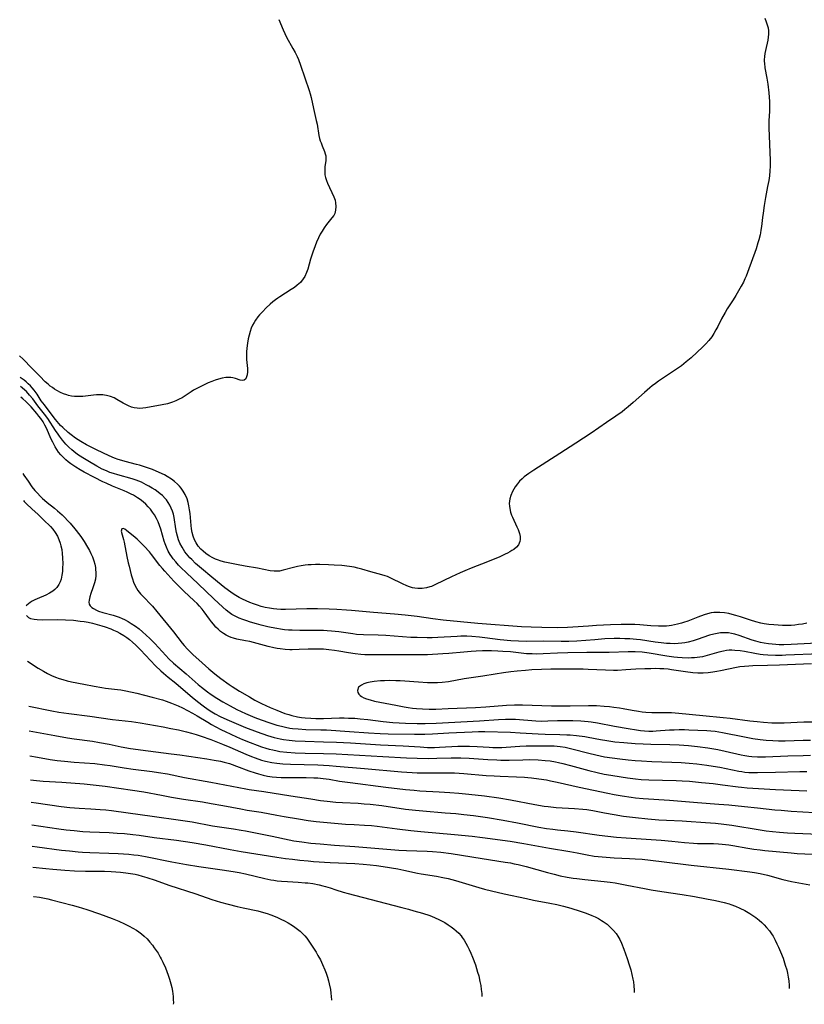
# Model space of a CAD drawing. Units: inches. Extents: x 2103061 to 2108496, y 191569 to 197023.
# Drawn here: x 2103200 to 2103351, y 191569 to 191758 of the extents above; entities that cross this region are included whole.
import ezdxf

# ---------------------------------------------------------------- set-up
doc = ezdxf.new("R2010")
doc.units = ezdxf.units.IN
doc.header["$MEASUREMENT"] = 0
doc.layers.add('c_17_T14S_R20E', color=57, linetype='Continuous')

msp = doc.modelspace()

# ---------------------------------------------------------------- linework, layer by layer
at = {"layer": 'c_17_T14S_R20E'}
for points, elevation in [([(2103343.31, 191758.58), (2103343.6, 191757.86), (2103343.8, 191757.3), (2103343.96, 191756.74), (2103344.05, 191756.16), (2103344.06, 191755.52), (2103343.99, 191754.94), (2103343.89, 191754.36), (2103343.47, 191752.36), (2103343.36, 191751.76), (2103343.28, 191751.16), (2103343.24, 191750.55), (2103343.24, 191750.22), (2103343.25, 191749.91), (2103343.35, 191749.02), (2103343.73, 191747.01), (2103343.91, 191745.85), (2103344.09, 191744.18), (2103344.22, 191742.5), (2103344.24, 191741.97), (2103344.25, 191741.22), (2103344.23, 191740.59), (2103344.13, 191738.84), (2103344.11, 191738.13), (2103344.11, 191737.41), (2103344.16, 191735.89), (2103344.31, 191732.71), (2103344.36, 191731.25), (2103344.35, 191730.05), (2103344.31, 191729.19), (2103344.21, 191728.18), (2103344.09, 191727.31), (2103343.88, 191726.16), (2103343.48, 191724.05), (2103343.21, 191722.46), (2103342.99, 191721.02), (2103342.88, 191720.15), (2103342.69, 191718.47), (2103342.59, 191717.71), (2103342.5, 191717.22), (2103342.43, 191716.82), (2103342.2, 191715.89), (2103342.02, 191715.28), (2103341.65, 191714.16), (2103340.03, 191709.58), (2103339.75, 191708.87), (2103339.52, 191708.35), (2103339.23, 191707.74), (2103338.81, 191706.96), (2103337.78, 191705.17), (2103337.26, 191704.31), (2103336.12, 191702.56), (2103335.69, 191701.86), (2103335.03, 191700.66), (2103334.29, 191699.18), (2103333.93, 191698.53), (2103333.54, 191697.86), (2103333.11, 191697.21), (2103332.55, 191696.48), (2103331.99, 191695.84), (2103331.39, 191695.24), (2103329.13, 191693.16), (2103328.23, 191692.37), (2103327.28, 191691.63), (2103326.5, 191691.09), (2103322.9, 191688.66), (2103322.27, 191688.21), (2103321.66, 191687.75), (2103321.18, 191687.36), (2103320.17, 191686.5), (2103318.02, 191684.57), (2103317.05, 191683.72), (2103316.42, 191683.21), (2103315.86, 191682.77), (2103314.65, 191681.91), (2103312.84, 191680.69), (2103309.92, 191678.66), (2103306.94, 191676.72), (2103303.89, 191674.69), (2103298.89, 191671.52), (2103297.89, 191670.85), (2103297.48, 191670.55), (2103297.03, 191670.2), (2103296.61, 191669.83), (2103296.15, 191669.37), (2103295.74, 191668.89), (2103295.3, 191668.3), (2103295.02, 191667.86), (2103294.77, 191667.41), (2103294.43, 191666.62), (2103294.26, 191666), (2103294.18, 191665.55), (2103294.15, 191665.09), (2103294.17, 191664.6), (2103294.23, 191664.11), (2103294.38, 191663.41), (2103294.57, 191662.87), (2103294.75, 191662.44), (2103295.62, 191660.6), (2103295.85, 191660.05), (2103296.09, 191659.32), (2103296.22, 191658.71), (2103296.25, 191658.13), (2103296.2, 191657.75), (2103296.08, 191657.42), (2103295.92, 191657.15), (2103295.51, 191656.68), (2103295, 191656.26), (2103294.65, 191656.01), (2103294.27, 191655.78), (2103293.84, 191655.53), (2103293.38, 191655.3), (2103292.33, 191654.82), (2103289.98, 191653.83), (2103286.83, 191652.64), (2103285.57, 191652.13), (2103284.71, 191651.76), (2103283.03, 191650.99), (2103279.94, 191649.47), (2103279.17, 191649.13), (2103278.83, 191649.02), (2103278.21, 191648.84), (2103277.39, 191648.73), (2103276.57, 191648.72), (2103275.98, 191648.78), (2103275.55, 191648.87), (2103274.97, 191649.04), (2103274.41, 191649.24), (2103273.61, 191649.59), (2103271.38, 191650.71), (2103270.7, 191651.01), (2103270.24, 191651.18), (2103269.65, 191651.37), (2103267.52, 191651.93), (2103265.76, 191652.45), (2103265.03, 191652.65), (2103264.29, 191652.82), (2103263.42, 191652.97), (2103261.89, 191653.12), (2103260.44, 191653.23), (2103259.34, 191653.28), (2103257.7, 191653.33), (2103256.85, 191653.33), (2103256.02, 191653.3), (2103255.47, 191653.26), (2103254.85, 191653.19), (2103254.12, 191653.08), (2103253.39, 191652.94), (2103252.61, 191652.76), (2103250.65, 191652.22), (2103249.93, 191652.08), (2103249.53, 191652.04), (2103249.22, 191652.03), (2103248.87, 191652.05), (2103248.13, 191652.14), (2103245.68, 191652.64), (2103243.32, 191653.03), (2103241.66, 191653.33), (2103239.41, 191653.81), (2103238.69, 191653.99), (2103238, 191654.21), (2103237.59, 191654.37), (2103237.09, 191654.61), (2103236.4, 191655.02), (2103235.75, 191655.49), (2103235.26, 191655.89), (2103234.8, 191656.32), (2103234.3, 191656.89), (2103233.88, 191657.52), (2103233.57, 191658.12), (2103233.33, 191658.77), (2103233.11, 191659.52), (2103232.97, 191660.22), (2103232.89, 191660.84), (2103232.71, 191663.15), (2103232.63, 191663.86), (2103232.5, 191664.61), (2103232.34, 191665.29), (2103232.14, 191665.96), (2103231.78, 191666.81), (2103231.41, 191667.45), (2103230.99, 191668.05), (2103230.66, 191668.45), (2103230.31, 191668.82), (2103229.74, 191669.32), (2103229.12, 191669.78), (2103228.33, 191670.28), (2103227.78, 191670.59), (2103226.75, 191671.09), (2103225.47, 191671.63), (2103224.35, 191672.05), (2103222.99, 191672.48), (2103222.42, 191672.63), (2103220.22, 191673.17), (2103219.56, 191673.35), (2103218.86, 191673.58), (2103218.17, 191673.84), (2103217.17, 191674.26), (2103214.67, 191675.44), (2103213.44, 191676.06), (2103212.77, 191676.42), (2103211.68, 191677.04), (2103211.15, 191677.36), (2103210.63, 191677.7), (2103209.84, 191678.29), (2103209.23, 191678.79), (2103208.2, 191679.7), (2103207.78, 191680.12), (2103207.46, 191680.47), (2103206.82, 191681.25), (2103205.79, 191682.61), (2103204.66, 191684.08), (2103204.08, 191684.89), (2103203.27, 191686.12), (2103202.68, 191686.92), (2103202.34, 191687.35), (2103201.97, 191687.75), (2103201.57, 191688.14), (2103201.16, 191688.51), (2103200.78, 191688.82), (2103200.03, 191689.38)], 980), ([(2103351.41, 191642.02), (2103350.56, 191641.86), (2103349.85, 191641.75), (2103349.13, 191641.66), (2103348.43, 191641.6), (2103347.58, 191641.57), (2103346.75, 191641.59), (2103345.09, 191641.7), (2103344.14, 191641.79), (2103343.2, 191641.92), (2103342.54, 191642.04), (2103341.61, 191642.29), (2103340.56, 191642.62), (2103338.66, 191643.26), (2103337.77, 191643.54), (2103337.08, 191643.72), (2103336.39, 191643.87), (2103335.6, 191644.01), (2103334.7, 191644.1), (2103333.8, 191644.1), (2103333.51, 191644.08), (2103332.98, 191644), (2103332.31, 191643.86), (2103331.64, 191643.66), (2103330.42, 191643.22), (2103328.49, 191642.44), (2103327.71, 191642.16), (2103327.27, 191642.01), (2103326.54, 191641.82), (2103325.97, 191641.69), (2103325.4, 191641.59), (2103324.9, 191641.53), (2103324.39, 191641.49), (2103323.45, 191641.46), (2103322.86, 191641.47), (2103321.42, 191641.55), (2103319.31, 191641.72), (2103318.31, 191641.78), (2103317.43, 191641.8), (2103315.67, 191641.8), (2103313.64, 191641.73), (2103310.92, 191641.58), (2103309.43, 191641.49), (2103306.4, 191641.26), (2103305.37, 191641.21), (2103303.41, 191641.17), (2103300.41, 191641.18), (2103298.34, 191641.24), (2103296.49, 191641.33), (2103288.11, 191641.96), (2103281.42, 191642.62), (2103279.43, 191642.87), (2103276.39, 191643.32), (2103274.11, 191643.6), (2103272.07, 191643.79), (2103268, 191644.11), (2103263.79, 191644.5), (2103262.81, 191644.57), (2103260.98, 191644.67), (2103259.51, 191644.72), (2103257.23, 191644.77), (2103255.17, 191644.77), (2103251.11, 191644.66), (2103250.19, 191644.66), (2103249.41, 191644.71), (2103248.75, 191644.78), (2103247.97, 191644.91), (2103247.19, 191645.08), (2103246.41, 191645.28), (2103245.67, 191645.5), (2103244.95, 191645.75), (2103244.23, 191646.02), (2103243.48, 191646.34), (2103242.83, 191646.65), (2103242.19, 191646.99), (2103241.21, 191647.57), (2103240.53, 191648.02), (2103239.43, 191648.84), (2103238.69, 191649.44), (2103236.91, 191650.92), (2103234.91, 191652.57), (2103233.78, 191653.54), (2103233.02, 191654.28), (2103232.67, 191654.65), (2103232.03, 191655.41), (2103231.73, 191655.8), (2103231.44, 191656.23), (2103231.17, 191656.66), (2103230.76, 191657.46), (2103230.51, 191658.11), (2103230.31, 191658.78), (2103230.13, 191659.53), (2103230, 191660.22), (2103229.64, 191662.37), (2103229.49, 191663.04), (2103229.31, 191663.62), (2103229.09, 191664.19), (2103228.81, 191664.76), (2103228.49, 191665.3), (2103228.15, 191665.77), (2103227.91, 191666.07), (2103227.38, 191666.61), (2103226.98, 191666.97), (2103226.56, 191667.3), (2103226, 191667.7), (2103225.41, 191668.07), (2103224.78, 191668.44), (2103224.29, 191668.71), (2103223.33, 191669.17), (2103222.88, 191669.36), (2103222.33, 191669.57), (2103221.55, 191669.82), (2103218.78, 191670.61), (2103217.99, 191670.85), (2103217.29, 191671.09), (2103216.6, 191671.36), (2103215.82, 191671.72), (2103214.78, 191672.26), (2103213.33, 191673.11), (2103212.08, 191673.86), (2103211.07, 191674.54), (2103210.31, 191675.11), (2103209.95, 191675.42), (2103209.36, 191675.96), (2103208.81, 191676.54), (2103208.18, 191677.27), (2103207.59, 191678.03), (2103207.31, 191678.43), (2103206.79, 191679.18), (2103205.34, 191681.44), (2103204.7, 191682.32), (2103203.43, 191683.93), (2103202.43, 191685.24), (2103201.83, 191685.96), (2103201.2, 191686.64), (2103200.88, 191686.95), (2103200.38, 191687.36), (2103200.07, 191687.6)], 978), ([(2103355.84, 191638.32), (2103348.4, 191637.91), (2103347, 191637.88), (2103346.12, 191637.89), (2103345.43, 191637.92), (2103344.72, 191637.97), (2103344.03, 191638.05), (2103343.19, 191638.19), (2103342.52, 191638.33), (2103341.58, 191638.58), (2103340.92, 191638.79), (2103338.38, 191639.68), (2103337.57, 191639.92), (2103336.95, 191640.07), (2103336.32, 191640.16), (2103335.68, 191640.2), (2103334.81, 191640.16), (2103334.16, 191640.07), (2103333.51, 191639.94), (2103332.67, 191639.7), (2103330.32, 191638.89), (2103329.55, 191638.66), (2103328.56, 191638.4), (2103327.96, 191638.28), (2103327.36, 191638.19), (2103326.68, 191638.12), (2103325.99, 191638.09), (2103325.13, 191638.1), (2103324.44, 191638.13), (2103323.37, 191638.24), (2103322.25, 191638.39), (2103319.38, 191638.81), (2103318.62, 191638.9), (2103317.38, 191639.01), (2103316.42, 191639.05), (2103315.41, 191639.07), (2103314.35, 191639.06), (2103312.52, 191638.99), (2103310.64, 191638.86), (2103307.16, 191638.58), (2103305.61, 191638.52), (2103304.11, 191638.51), (2103300.8, 191638.54), (2103297.41, 191638.49), (2103295.91, 191638.54), (2103294.42, 191638.63), (2103292.41, 191638.84), (2103289.47, 191639.24), (2103288.39, 191639.37), (2103286.96, 191639.48), (2103285.98, 191639.52), (2103284.82, 191639.52), (2103284.1, 191639.5), (2103280.43, 191639.28), (2103279.28, 191639.23), (2103278.34, 191639.22), (2103276.45, 191639.25), (2103275.23, 191639.31), (2103270.41, 191639.64), (2103268.93, 191639.71), (2103266.1, 191639.8), (2103264.75, 191639.88), (2103264.02, 191639.96), (2103261.35, 191640.35), (2103259.92, 191640.51), (2103259.1, 191640.57), (2103258.38, 191640.61), (2103257.03, 191640.65), (2103253.86, 191640.65), (2103252.39, 191640.67), (2103251.66, 191640.72), (2103250.87, 191640.78), (2103250.14, 191640.87), (2103249.42, 191640.98), (2103248.35, 191641.18), (2103247.66, 191641.33), (2103246.37, 191641.66), (2103245.51, 191641.9), (2103244.37, 191642.24), (2103243.44, 191642.54), (2103242.88, 191642.73), (2103242.13, 191643.02), (2103241.4, 191643.36), (2103240.78, 191643.71), (2103240.22, 191644.09), (2103239.69, 191644.52), (2103238.99, 191645.14), (2103237.29, 191646.75), (2103234.27, 191649.64), (2103232.01, 191651.76), (2103230.96, 191652.77), (2103230.51, 191653.22), (2103229.95, 191653.83), (2103229.43, 191654.46), (2103229.19, 191654.8), (2103228.9, 191655.24), (2103228.5, 191655.93), (2103228.16, 191656.66), (2103227.89, 191657.35), (2103227.73, 191657.83), (2103227.06, 191660.12), (2103226.82, 191660.82), (2103226.55, 191661.53), (2103226.23, 191662.22), (2103225.87, 191662.88), (2103225.51, 191663.42), (2103225.08, 191663.98), (2103224.65, 191664.47), (2103224.18, 191664.94), (2103223.66, 191665.41), (2103223.11, 191665.84), (2103222.59, 191666.21), (2103221.8, 191666.68), (2103221.37, 191666.91), (2103220.63, 191667.26), (2103220.04, 191667.53), (2103217.77, 191668.46), (2103216.55, 191668.98), (2103215.91, 191669.28), (2103214.32, 191670.09), (2103212.35, 191671.13), (2103211.54, 191671.58), (2103210.75, 191672.06), (2103209.78, 191672.71), (2103209.27, 191673.11), (2103208.77, 191673.52), (2103208.27, 191673.99), (2103207.81, 191674.49), (2103207.39, 191675), (2103207.06, 191675.47), (2103206.75, 191675.99), (2103206.27, 191676.89), (2103205.97, 191677.5), (2103205.05, 191679.57), (2103204.77, 191680.15), (2103204.42, 191680.79), (2103203.98, 191681.45), (2103203.6, 191681.94), (2103203.21, 191682.42), (2103202.1, 191683.7), (2103201.5, 191684.35), (2103201.1, 191684.75), (2103200.52, 191685.26), (2103200.12, 191685.58)], 976), ([(2103200.5, 191670.88), (2103200.73, 191670.52), (2103201.52, 191669.36), (2103202.28, 191668.33), (2103202.85, 191667.62), (2103203.33, 191667.07), (2103203.83, 191666.53), (2103204.29, 191666.08), (2103204.69, 191665.73), (2103205.22, 191665.29), (2103206.62, 191664.2), (2103207.22, 191663.7), (2103208.07, 191662.92), (2103208.61, 191662.37), (2103209.15, 191661.8), (2103209.61, 191661.28), (2103210.51, 191660.22), (2103211.49, 191658.98), (2103211.83, 191658.52), (2103212.35, 191657.77), (2103212.99, 191656.71), (2103213.34, 191656.06), (2103213.64, 191655.43), (2103213.91, 191654.8), (2103214.18, 191654.04), (2103214.36, 191653.39), (2103214.49, 191652.74), (2103214.54, 191652.37), (2103214.58, 191651.78), (2103214.57, 191651.19), (2103214.48, 191650.49), (2103214.31, 191649.8), (2103214, 191648.83), (2103213.61, 191647.77), (2103213.39, 191647.11), (2103213.26, 191646.49), (2103213.24, 191646.09), (2103213.31, 191645.72), (2103213.5, 191645.37), (2103213.8, 191645.06), (2103214.11, 191644.84), (2103214.68, 191644.54), (2103215.07, 191644.38), (2103215.94, 191644.09), (2103217.91, 191643.55), (2103218.5, 191643.37), (2103219.09, 191643.17), (2103219.61, 191642.96), (2103220.12, 191642.72), (2103220.77, 191642.37), (2103221.4, 191641.99), (2103222.21, 191641.44), (2103222.9, 191640.93), (2103223.58, 191640.38), (2103224.29, 191639.75), (2103224.97, 191639.09), (2103225.93, 191638.1), (2103228.03, 191635.81), (2103228.64, 191635.19), (2103229.55, 191634.34), (2103231.98, 191632.26), (2103234.27, 191630.24), (2103234.94, 191629.69), (2103236.07, 191628.82), (2103236.75, 191628.33), (2103237.84, 191627.6), (2103239.04, 191626.86), (2103240.43, 191626.09), (2103241.72, 191625.43), (2103243.4, 191624.64), (2103245.18, 191623.88), (2103246.39, 191623.41), (2103248.04, 191622.82), (2103249.44, 191622.38), (2103250.28, 191622.17), (2103251.11, 191621.99), (2103251.94, 191621.84), (2103252.43, 191621.77), (2103253.51, 191621.66), (2103255.01, 191621.58), (2103257.85, 191621.51), (2103258.95, 191621.47), (2103263.38, 191621.18), (2103267.05, 191620.89), (2103269.27, 191620.78), (2103270.86, 191620.74), (2103275.92, 191620.68), (2103277.88, 191620.67), (2103279.4, 191620.71), (2103282.52, 191620.9), (2103286.99, 191621.1), (2103288.25, 191621.14), (2103289.45, 191621.15), (2103294.4, 191621.04), (2103296.24, 191620.94), (2103299.72, 191620.7), (2103301.09, 191620.65), (2103303.86, 191620.62), (2103305.21, 191620.55), (2103305.89, 191620.51), (2103307.11, 191620.4), (2103308.68, 191620.21), (2103309.36, 191620.1), (2103311.73, 191619.64), (2103312.95, 191619.43), (2103314.47, 191619.21), (2103316.2, 191619.03), (2103318.41, 191618.85), (2103319.94, 191618.77), (2103321.41, 191618.72), (2103325.03, 191618.68), (2103326.86, 191618.62), (2103328.65, 191618.49), (2103330.41, 191618.31), (2103332.37, 191618.04), (2103333.54, 191617.84), (2103334.27, 191617.7), (2103335.7, 191617.38), (2103338.76, 191616.67), (2103339.5, 191616.52), (2103340.26, 191616.42), (2103340.85, 191616.37), (2103341.94, 191616.32), (2103343.49, 191616.32), (2103347.78, 191616.46), (2103350.7, 191616.58), (2103352.11, 191616.62)], 976), ([(2103200.63, 191665.65), (2103200.79, 191665.48), (2103201.19, 191665.06), (2103202.3, 191664.01), (2103203.41, 191663.01), (2103204.5, 191661.97), (2103205.85, 191660.63), (2103206.3, 191660.13), (2103206.76, 191659.53), (2103207.18, 191658.81), (2103207.47, 191658.15), (2103207.71, 191657.47), (2103207.86, 191656.93), (2103208, 191656.21), (2103208.09, 191655.43), (2103208.15, 191654.64), (2103208.19, 191653.44), (2103208.18, 191652.72), (2103208.13, 191652.01), (2103208.04, 191651.27), (2103207.87, 191650.49), (2103207.69, 191649.98), (2103207.46, 191649.49), (2103207.07, 191648.91), (2103206.7, 191648.52), (2103206.31, 191648.21), (2103205.67, 191647.81), (2103204.97, 191647.45), (2103203.28, 191646.72), (2103202.8, 191646.51), (2103202.34, 191646.28), (2103201.91, 191646.03), (2103201.58, 191645.79), (2103201.29, 191645.53), (2103201.15, 191645.35)], 978), ([(2103201.2, 191643.52), (2103201.39, 191643.33), (2103201.64, 191643.14), (2103202.01, 191642.96), (2103202.71, 191642.78), (2103203.3, 191642.72), (2103204.31, 191642.68), (2103207.23, 191642.73), (2103208.75, 191642.7), (2103210.26, 191642.6), (2103211.55, 191642.45), (2103212.34, 191642.34), (2103213.12, 191642.2), (2103213.92, 191642.03), (2103214.83, 191641.8), (2103215.73, 191641.54), (2103216.34, 191641.35), (2103217.45, 191640.94), (2103217.98, 191640.72), (2103218.6, 191640.44), (2103219.2, 191640.13), (2103219.97, 191639.68), (2103220.52, 191639.3), (2103221.06, 191638.89), (2103221.64, 191638.39), (2103222.29, 191637.79), (2103223.14, 191636.93), (2103226.07, 191633.85), (2103227.06, 191632.87), (2103227.58, 191632.4), (2103228.49, 191631.64), (2103229.95, 191630.49), (2103230.95, 191629.67), (2103233.1, 191627.79), (2103234.14, 191626.92), (2103235.2, 191626.12), (2103236.19, 191625.44), (2103236.87, 191624.99), (2103237.57, 191624.57), (2103238.49, 191624.08), (2103239.77, 191623.48), (2103241.13, 191622.89), (2103243.39, 191621.96), (2103245.65, 191621.09), (2103247.61, 191620.4), (2103248.9, 191620.02), (2103249.48, 191619.87), (2103250.08, 191619.74), (2103250.7, 191619.63), (2103251.8, 191619.48), (2103252.97, 191619.37), (2103254.84, 191619.28), (2103258.4, 191619.21), (2103260.88, 191619.11), (2103263.56, 191618.97), (2103269.34, 191618.61), (2103273.71, 191618.39), (2103276.99, 191618.19), (2103278.38, 191618.12), (2103279.73, 191618.11), (2103280.7, 191618.14), (2103284.25, 191618.33), (2103285.41, 191618.35), (2103286.51, 191618.36), (2103288, 191618.31), (2103290.28, 191618.14), (2103291.01, 191618.1), (2103291.91, 191618.08), (2103292.73, 191618.1), (2103293.55, 191618.14), (2103296.19, 191618.33), (2103297.41, 191618.39), (2103302.07, 191618.41), (2103302.81, 191618.4), (2103303.39, 191618.37), (2103303.97, 191618.3), (2103304.9, 191618.15), (2103306.21, 191617.86), (2103309.45, 191616.99), (2103310.78, 191616.66), (2103312.45, 191616.32), (2103313.97, 191616.08), (2103315.41, 191615.9), (2103317.04, 191615.72), (2103318.41, 191615.6), (2103319.58, 191615.51), (2103321.57, 191615.4), (2103325.47, 191615.29), (2103327.23, 191615.21), (2103328.78, 191615.09), (2103330.23, 191614.94), (2103332.18, 191614.7), (2103333.38, 191614.52), (2103334.7, 191614.28), (2103338.33, 191613.53), (2103338.9, 191613.44), (2103339.47, 191613.36), (2103340.24, 191613.3), (2103340.84, 191613.28), (2103341.94, 191613.27), (2103345.42, 191613.33), (2103350.09, 191613.45), (2103351.41, 191613.47)], 978), ([(2103201.43, 191634.69), (2103203.45, 191633.39), (2103204.48, 191632.78), (2103205.25, 191632.36), (2103206.07, 191631.96), (2103206.8, 191631.64), (2103207.54, 191631.37), (2103208.2, 191631.16), (2103209.04, 191630.94), (2103209.89, 191630.74), (2103212.29, 191630.26), (2103214.23, 191629.9), (2103215.71, 191629.65), (2103216.42, 191629.55), (2103218.77, 191629.27), (2103219.36, 191629.19), (2103220.34, 191629.01), (2103222.44, 191628.53), (2103225.42, 191627.8), (2103227.39, 191627.27), (2103228.14, 191627.04), (2103229.16, 191626.66), (2103229.79, 191626.4), (2103230.4, 191626.13), (2103231.28, 191625.71), (2103233.21, 191624.69), (2103234.05, 191624.21), (2103236.14, 191622.94), (2103236.83, 191622.53), (2103237.54, 191622.14), (2103238.77, 191621.51), (2103239.48, 191621.17), (2103241.65, 191620.17), (2103242.81, 191619.66), (2103244.3, 191619.05), (2103245.6, 191618.55), (2103246.47, 191618.25), (2103247.28, 191617.98), (2103247.96, 191617.78), (2103248.64, 191617.61), (2103249.47, 191617.43), (2103249.99, 191617.34), (2103251.34, 191617.18), (2103252.96, 191617.08), (2103254.84, 191617.01), (2103258.4, 191616.94), (2103260.8, 191616.85), (2103269.81, 191616.33), (2103274.37, 191616.11), (2103276.41, 191616.03), (2103278.68, 191616), (2103280.2, 191616.04), (2103282.97, 191616.13), (2103284.85, 191616.13), (2103286.46, 191616.06), (2103290.03, 191615.79), (2103291.77, 191615.69), (2103292.55, 191615.67), (2103294.11, 191615.66), (2103296.79, 191615.73), (2103298.08, 191615.75), (2103299.71, 191615.7), (2103301.07, 191615.61), (2103302.05, 191615.49), (2103303.02, 191615.33), (2103303.64, 191615.21), (2103304.43, 191615.03), (2103305.91, 191614.64), (2103309.44, 191613.67), (2103311.04, 191613.27), (2103312.43, 191612.97), (2103313.72, 191612.73), (2103315.66, 191612.41), (2103316.93, 191612.22), (2103318.43, 191612.03), (2103319.51, 191611.94), (2103321.03, 191611.85), (2103326.29, 191611.71), (2103327.4, 191611.66), (2103328.81, 191611.58), (2103331.16, 191611.38), (2103333.4, 191611.15), (2103335.2, 191610.93), (2103338.2, 191610.5), (2103338.82, 191610.43), (2103339.94, 191610.32), (2103345.42, 191609.97), (2103346.93, 191609.91), (2103351.41, 191609.76)], 980), ([(2103201.77, 191621.28), (2103206.66, 191620.41), (2103209.15, 191619.98), (2103210.43, 191619.78), (2103213.95, 191619.29), (2103215.31, 191619.08), (2103217.12, 191618.74), (2103219.47, 191618.23), (2103221.26, 191617.92), (2103224.62, 191617.44), (2103229.07, 191616.9), (2103230.76, 191616.68), (2103235.94, 191615.91), (2103237.36, 191615.68), (2103238.58, 191615.43), (2103239.27, 191615.27), (2103240.28, 191614.99), (2103240.79, 191614.82), (2103241.62, 191614.52), (2103244.01, 191613.62), (2103245.24, 191613.2), (2103245.89, 191613), (2103246.77, 191612.77), (2103247.64, 191612.59), (2103248.53, 191612.45), (2103249.32, 191612.37), (2103250.22, 191612.31), (2103251.57, 191612.29), (2103255.05, 191612.32), (2103256.54, 191612.27), (2103257.33, 191612.22), (2103258.36, 191612.12), (2103259.47, 191611.96), (2103261.46, 191611.62), (2103263.5, 191611.32), (2103270.41, 191610.44), (2103274.19, 191610), (2103275.84, 191609.85), (2103276.94, 191609.77), (2103280.63, 191609.58), (2103282.73, 191609.45), (2103284.43, 191609.32), (2103286.38, 191609.13), (2103289.41, 191608.77), (2103292.14, 191608.38), (2103294.4, 191607.99), (2103299.09, 191607.08), (2103300.88, 191606.79), (2103301.65, 191606.7), (2103303.2, 191606.55), (2103306.71, 191606.35), (2103308.3, 191606.22), (2103309.09, 191606.13), (2103310.22, 191605.95), (2103312.45, 191605.5), (2103314.34, 191605.16), (2103316.13, 191604.89), (2103318.42, 191604.6), (2103320.8, 191604.36), (2103322.95, 191604.18), (2103324.41, 191604.09), (2103327.41, 191603.97), (2103328.25, 191603.92), (2103331.94, 191603.66), (2103333.83, 191603.49), (2103335.47, 191603.31), (2103336.99, 191603.1), (2103342.42, 191602.23), (2103343.61, 191602.06), (2103344.79, 191601.91), (2103346.16, 191601.78), (2103347.68, 191601.67), (2103349.1, 191601.59), (2103353.75, 191601.39)], 984), ([(2103201.89, 191616.49), (2103203.36, 191616.21), (2103205.8, 191615.79), (2103207.15, 191615.59), (2103208.54, 191615.43), (2103210.37, 191615.28), (2103214.36, 191614.99), (2103216.22, 191614.78), (2103217.3, 191614.62), (2103220.03, 191614.16), (2103221.77, 191613.89), (2103225.4, 191613.46), (2103226.65, 191613.29), (2103228.34, 191613), (2103231.62, 191612.29), (2103236.69, 191611.42), (2103243.42, 191610.14), (2103244.08, 191610.03), (2103246.94, 191609.61), (2103252.13, 191608.81), (2103255.96, 191608.19), (2103257.82, 191607.91), (2103259.1, 191607.74), (2103260.75, 191607.58), (2103262.04, 191607.49), (2103265.04, 191607.35), (2103266.2, 191607.26), (2103267.4, 191607.15), (2103269.61, 191606.89), (2103274.19, 191606.24), (2103276.13, 191606), (2103277.52, 191605.87), (2103281.79, 191605.53), (2103283.85, 191605.35), (2103285.41, 191605.19), (2103287.26, 191604.98), (2103289.93, 191604.62), (2103292.98, 191604.12), (2103295.74, 191603.6), (2103299.87, 191602.74), (2103301.29, 191602.5), (2103302.51, 191602.34), (2103303.42, 191602.24), (2103305.44, 191602.05), (2103307, 191601.87), (2103311.47, 191601.2), (2103313.13, 191600.99), (2103314.77, 191600.83), (2103316.65, 191600.69), (2103323.37, 191600.26), (2103325.41, 191600.07), (2103327.86, 191599.79), (2103329.6, 191599.64), (2103330.41, 191599.6), (2103331.21, 191599.59), (2103333.43, 191599.59), (2103334.42, 191599.55), (2103335.15, 191599.49), (2103336.38, 191599.35), (2103337.18, 191599.23), (2103340.08, 191598.71), (2103341.22, 191598.52), (2103342.43, 191598.36), (2103343.36, 191598.25), (2103348.43, 191597.77), (2103349.57, 191597.69), (2103353.94, 191597.45)], 986), ([(2103202.12, 191607.58), (2103203.07, 191607.45), (2103207.89, 191606.72), (2103209.57, 191606.52), (2103210.45, 191606.44), (2103211.36, 191606.38), (2103213.62, 191606.28), (2103215.4, 191606.17), (2103216.47, 191606.07), (2103217.56, 191605.94), (2103220.79, 191605.5), (2103225.42, 191604.84), (2103230.85, 191604.11), (2103233.09, 191603.74), (2103237.06, 191602.99), (2103237.95, 191602.85), (2103241.06, 191602.42), (2103242.54, 191602.19), (2103243.39, 191602.04), (2103248.5, 191601), (2103251.8, 191600.3), (2103252.66, 191600.13), (2103254.2, 191599.9), (2103255.96, 191599.69), (2103257.78, 191599.52), (2103260.52, 191599.3), (2103264.4, 191599.03), (2103272.88, 191598.31), (2103274.34, 191598.22), (2103278.37, 191598.1), (2103279.4, 191598.04), (2103281, 191597.9), (2103282.98, 191597.65), (2103288.93, 191596.7), (2103293.34, 191596.03), (2103294.38, 191595.85), (2103295.12, 191595.7), (2103295.89, 191595.53), (2103297.39, 191595.15), (2103301.5, 191594), (2103302.78, 191593.66), (2103303.95, 191593.39), (2103305.27, 191593.14), (2103306.43, 191592.95), (2103307.17, 191592.84), (2103308.67, 191592.67), (2103312.39, 191592.29), (2103313.54, 191592.14), (2103314.51, 191592), (2103316.78, 191591.59), (2103320.21, 191590.91), (2103321.44, 191590.68), (2103323.53, 191590.34), (2103327.44, 191589.75), (2103329.81, 191589.38), (2103332.14, 191588.97), (2103333.85, 191588.63), (2103335.5, 191588.26), (2103336.46, 191587.99), (2103336.82, 191587.88), (2103337.69, 191587.55), (2103338.54, 191587.17), (2103339.48, 191586.69), (2103340.43, 191586.14), (2103341.04, 191585.76), (2103341.63, 191585.35), (2103342.25, 191584.86), (2103342.76, 191584.41), (2103343.24, 191583.94), (2103343.69, 191583.43), (2103344.24, 191582.75), (2103344.74, 191582.03), (2103344.92, 191581.73), (2103345.36, 191580.95), (2103345.68, 191580.3), (2103345.98, 191579.64), (2103346.36, 191578.74), (2103346.84, 191577.48), (2103347.28, 191576.18), (2103347.55, 191575.29), (2103347.72, 191574.59), (2103347.86, 191573.88), (2103347.96, 191573.17), (2103348.02, 191572.24), (2103348.01, 191571.65)], 990), ([(2103202.23, 191603.18), (2103207.42, 191602.45), (2103208.84, 191602.26), (2103210.42, 191602.08), (2103212.09, 191601.93), (2103213.42, 191601.85), (2103217.12, 191601.7), (2103218.68, 191601.61), (2103220.09, 191601.5), (2103221.71, 191601.33), (2103222.89, 191601.18), (2103225.79, 191600.73), (2103230.13, 191600.22), (2103233.13, 191599.79), (2103235.76, 191599.35), (2103240.42, 191598.46), (2103242.55, 191598.08), (2103249.42, 191596.98), (2103251.1, 191596.72), (2103252.42, 191596.55), (2103253.81, 191596.39), (2103255.42, 191596.23), (2103256.48, 191596.15), (2103259.66, 191595.96), (2103264.41, 191595.75), (2103266.01, 191595.64), (2103267.39, 191595.51), (2103268.61, 191595.35), (2103269.86, 191595.16), (2103272.73, 191594.69), (2103273.83, 191594.47), (2103276.5, 191593.88), (2103277.18, 191593.76), (2103280.14, 191593.29), (2103281.39, 191593.05), (2103282.36, 191592.84), (2103283.81, 191592.46), (2103288.27, 191591.13), (2103289.41, 191590.83), (2103290.71, 191590.5), (2103293.16, 191589.93), (2103297.45, 191588.98), (2103298.79, 191588.7), (2103301.94, 191588.12), (2103303.29, 191587.85), (2103304.61, 191587.52), (2103306.03, 191587.11), (2103307.81, 191586.55), (2103308.92, 191586.16), (2103310.03, 191585.73), (2103310.68, 191585.45), (2103311.32, 191585.13), (2103311.93, 191584.78), (2103312.24, 191584.58), (2103312.98, 191584.03), (2103313.66, 191583.42), (2103314.21, 191582.85), (2103314.7, 191582.25), (2103315.02, 191581.77), (2103315.41, 191581.09), (2103315.74, 191580.37), (2103316.2, 191579.22), (2103316.84, 191577.44), (2103317.24, 191576.23), (2103317.53, 191575.26), (2103317.77, 191574.36), (2103317.96, 191573.44), (2103318.04, 191572.96), (2103318.14, 191572.17), (2103318.19, 191571.37), (2103318.19, 191570.89)], 992), ([(2103202.34, 191599.06), (2103203.27, 191598.95), (2103207.94, 191598.33), (2103209.48, 191598.16), (2103211.16, 191598), (2103212, 191597.93), (2103213.42, 191597.85), (2103217.07, 191597.76), (2103218.84, 191597.69), (2103220.91, 191597.55), (2103221.89, 191597.44), (2103222.75, 191597.33), (2103224.15, 191597.08), (2103229.17, 191596.06), (2103232.02, 191595.54), (2103234.42, 191595.15), (2103239.35, 191594.48), (2103241.39, 191594.15), (2103242.15, 191594), (2103243.38, 191593.74), (2103247.1, 191592.86), (2103248.24, 191592.62), (2103248.86, 191592.51), (2103249.47, 191592.42), (2103250.31, 191592.33), (2103251.45, 191592.26), (2103253.49, 191592.16), (2103254.84, 191592.05), (2103255.37, 191592), (2103256.32, 191591.87), (2103257.59, 191591.63), (2103258.29, 191591.45), (2103258.77, 191591.32), (2103259.65, 191591.04), (2103260.76, 191590.65), (2103262.17, 191590.21), (2103263.13, 191589.95), (2103270.27, 191588.1), (2103273.46, 191587.3), (2103274.73, 191586.96), (2103275.81, 191586.66), (2103277.44, 191586.18), (2103278.86, 191585.71), (2103279.76, 191585.36), (2103280.72, 191584.92), (2103281.23, 191584.66), (2103281.72, 191584.38), (2103282.42, 191583.94), (2103282.95, 191583.57), (2103283.46, 191583.18), (2103283.96, 191582.75), (2103284.42, 191582.3), (2103284.86, 191581.81), (2103285.09, 191581.5), (2103285.46, 191580.96), (2103285.8, 191580.39), (2103286.11, 191579.81), (2103286.42, 191579.18), (2103286.74, 191578.45), (2103287.06, 191577.7), (2103287.62, 191576.21), (2103288.06, 191574.83), (2103288.26, 191574.11), (2103288.51, 191573.04), (2103288.65, 191572.27), (2103288.77, 191571.49), (2103288.85, 191570.71), (2103288.88, 191570.14)], 994), ([(2103202.44, 191595.05), (2103202.45, 191595.05), (2103204.93, 191594.78), (2103206.3, 191594.66), (2103208.6, 191594.46), (2103210.46, 191594.34), (2103212.56, 191594.28), (2103216.25, 191594.26), (2103217.5, 191594.21), (2103218.41, 191594.16), (2103219.31, 191594.08), (2103220.32, 191593.97), (2103221.24, 191593.84), (2103222.14, 191593.67), (2103222.65, 191593.55), (2103223.51, 191593.32), (2103224.36, 191593.06), (2103225.97, 191592.51), (2103228.64, 191591.55), (2103233.83, 191589.88), (2103236.93, 191588.83), (2103238.56, 191588.31), (2103240.06, 191587.89), (2103241.79, 191587.45), (2103242.96, 191587.19), (2103245.75, 191586.61), (2103246.4, 191586.45), (2103247.54, 191586.11), (2103248.25, 191585.86), (2103249.44, 191585.38), (2103250.2, 191585.04), (2103250.9, 191584.68), (2103251.59, 191584.29), (2103252.4, 191583.79), (2103252.89, 191583.46), (2103253.36, 191583.11), (2103253.87, 191582.7), (2103254.36, 191582.26), (2103254.82, 191581.79), (2103255.17, 191581.37), (2103255.72, 191580.62), (2103256.24, 191579.83), (2103256.97, 191578.64), (2103257.33, 191578), (2103257.79, 191577.16), (2103258.22, 191576.29), (2103258.64, 191575.29), (2103258.91, 191574.59), (2103259.14, 191573.87), (2103259.35, 191573.15), (2103259.51, 191572.54), (2103259.73, 191571.47), (2103259.83, 191570.8), (2103259.9, 191570.13), (2103259.93, 191569.47), (2103259.93, 191569.4)], 996), ([(2103202.59, 191589.39), (2103202.65, 191589.39), (2103203.75, 191589.23), (2103204.37, 191589.12), (2103205.34, 191588.92), (2103206.01, 191588.76), (2103210.03, 191587.73), (2103211.17, 191587.4), (2103212.87, 191586.88), (2103215.26, 191586.04), (2103217.73, 191585.15), (2103218.97, 191584.65), (2103220.11, 191584.13), (2103220.99, 191583.69), (2103221.69, 191583.3), (2103222.38, 191582.88), (2103222.85, 191582.56), (2103223.37, 191582.18), (2103223.87, 191581.76), (2103224.44, 191581.22), (2103224.97, 191580.62), (2103225.47, 191580), (2103225.83, 191579.51), (2103226.54, 191578.45), (2103226.97, 191577.73), (2103227.17, 191577.36), (2103227.47, 191576.76), (2103227.97, 191575.65), (2103228.25, 191574.93), (2103228.51, 191574.21), (2103228.75, 191573.47), (2103229, 191572.58), (2103229.17, 191571.86), (2103229.31, 191571.14), (2103229.44, 191570.13), (2103229.48, 191569.53), (2103229.49, 191568.93), (2103229.48, 191568.62)], 998)]:
    msp.add_lwpolyline(points, dxfattribs=dict(at, elevation=elevation))
for points in [[(2103249.77, 191758.31, 982), (2103250.6, 191756.32, 982), (2103250.93, 191755.62, 982), (2103251.29, 191754.93, 982), (2103252.51, 191752.76, 982), (2103252.92, 191751.98, 982), (2103253.3, 191751.19, 982), (2103253.55, 191750.63, 982), (2103253.97, 191749.55, 982), (2103255.65, 191744.61, 982), (2103255.82, 191744.02, 982), (2103256, 191743.3, 982), (2103256.45, 191741.2, 982), (2103257, 191738.85, 982), (2103257.15, 191738.13, 982), (2103257.52, 191735.97, 982), (2103257.65, 191735.41, 982), (2103257.77, 191734.97, 982), (2103257.92, 191734.53, 982), (2103258.14, 191733.97, 982), (2103258.58, 191732.92, 982), (2103258.73, 191732.47, 982), (2103258.82, 191732.03, 982), (2103258.85, 191731.59, 982), (2103258.82, 191731.14, 982), (2103258.65, 191729.95, 982), (2103258.62, 191729.46, 982), (2103258.62, 191728.99, 982), (2103258.67, 191728.42, 982), (2103258.78, 191727.87, 982), (2103258.94, 191727.32, 982), (2103259.14, 191726.78, 982), (2103260.36, 191724.16, 982), (2103260.61, 191723.49, 982), (2103260.72, 191722.99, 982), (2103260.79, 191722.3, 982), (2103260.73, 191721.61, 982), (2103260.55, 191720.97, 982), (2103260.35, 191720.56, 982), (2103260.02, 191720.09, 982), (2103258.94, 191718.81, 982), (2103258.52, 191718.21, 982), (2103258.12, 191717.55, 982), (2103257.78, 191716.94, 982), (2103257.45, 191716.27, 982), (2103257.06, 191715.41, 982), (2103256.77, 191714.73, 982), (2103256.33, 191713.51, 982), (2103255.91, 191712.16, 982), (2103255.36, 191710.21, 982), (2103255.15, 191709.56, 982), (2103254.81, 191708.82, 982), (2103254.51, 191708.34, 982), (2103253.97, 191707.69, 982), (2103253.34, 191707.12, 982), (2103252.78, 191706.69, 982), (2103252.2, 191706.28, 982), (2103250.01, 191704.91, 982), (2103249.62, 191704.65, 982), (2103249.14, 191704.3, 982), (2103248.67, 191703.94, 982), (2103248.11, 191703.47, 982), (2103247.37, 191702.78, 982), (2103246.62, 191702.01, 982), (2103246.09, 191701.45, 982), (2103245.74, 191701.04, 982), (2103245.28, 191700.42, 982), (2103245.02, 191699.97, 982), (2103244.74, 191699.43, 982), (2103244.5, 191698.86, 982), (2103244.28, 191698.22, 982), (2103244.08, 191697.53, 982), (2103243.91, 191696.83, 982), (2103243.75, 191696, 982), (2103243.62, 191695.02, 982), (2103243.57, 191694.28, 982), (2103243.56, 191693.55, 982), (2103243.59, 191692.84, 982), (2103243.76, 191691.08, 982), (2103243.76, 191690.42, 982), (2103243.69, 191689.89, 982), (2103243.58, 191689.47, 982), (2103243.42, 191689.13, 982), (2103243.12, 191688.82, 982), (2103242.74, 191688.76, 982), (2103242.37, 191688.85, 982), (2103241.46, 191689.16, 982), (2103240.92, 191689.3, 982), (2103240.56, 191689.35, 982), (2103240.22, 191689.37, 982), (2103239.57, 191689.33, 982), (2103238.88, 191689.21, 982), (2103238.17, 191689.03, 982), (2103237.52, 191688.82, 982), (2103236.87, 191688.58, 982), (2103236.21, 191688.31, 982), (2103235.16, 191687.83, 982), (2103234.63, 191687.57, 982), (2103233.4, 191686.89, 982), (2103232.89, 191686.59, 982), (2103231.16, 191685.47, 982), (2103230.63, 191685.17, 982), (2103229.98, 191684.86, 982), (2103229.31, 191684.59, 982), (2103228.35, 191684.3, 982), (2103227.31, 191684.07, 982), (2103224.22, 191683.51, 982), (2103223.63, 191683.44, 982), (2103223.07, 191683.41, 982), (2103222.51, 191683.44, 982), (2103221.98, 191683.53, 982), (2103221.45, 191683.67, 982), (2103220.89, 191683.89, 982), (2103220.35, 191684.14, 982), (2103219.82, 191684.43, 982), (2103218.64, 191685.14, 982), (2103218.09, 191685.43, 982), (2103217.38, 191685.71, 982), (2103216.65, 191685.9, 982), (2103216.22, 191685.97, 982), (2103215.9, 191686.01, 982), (2103215.31, 191686.03, 982), (2103214.71, 191686.02, 982), (2103214.11, 191685.97, 982), (2103212.09, 191685.73, 982), (2103211.54, 191685.7, 982), (2103211, 191685.69, 982), (2103210.47, 191685.72, 982), (2103209.88, 191685.79, 982), (2103209.3, 191685.92, 982), (2103208.96, 191686.01, 982), (2103208.34, 191686.23, 982), (2103207.75, 191686.49, 982), (2103207.06, 191686.87, 982), (2103206.63, 191687.13, 982), (2103206.21, 191687.41, 982), (2103205.79, 191687.72, 982), (2103205.38, 191688.05, 982), (2103204.84, 191688.53, 982), (2103203.8, 191689.59, 982), (2103202.29, 191691.08, 982), (2103200.55, 191692.95, 982), (2103199.97, 191693.5, 982), (2103199.92, 191693.54, 982)], [(2103354.02, 191636.14, 974), (2103347.38, 191635.85, 974), (2103346.65, 191635.82, 974), (2103345.41, 191635.81, 974), (2103343.92, 191635.87, 974), (2103342.99, 191635.95, 974), (2103342.47, 191636.01, 974), (2103341.39, 191636.17, 974), (2103339.44, 191636.55, 974), (2103338.6, 191636.69, 974), (2103337.56, 191636.8, 974), (2103337.01, 191636.82, 974), (2103336.47, 191636.81, 974), (2103335.93, 191636.75, 974), (2103335.39, 191636.65, 974), (2103334.51, 191636.44, 974), (2103332.21, 191635.78, 974), (2103331.34, 191635.58, 974), (2103330.84, 191635.49, 974), (2103330.33, 191635.41, 974), (2103329.78, 191635.36, 974), (2103329.22, 191635.33, 974), (2103328.56, 191635.31, 974), (2103327.42, 191635.35, 974), (2103326.55, 191635.42, 974), (2103325.85, 191635.5, 974), (2103324.45, 191635.69, 974), (2103321.06, 191636.27, 974), (2103319.7, 191636.43, 974), (2103318.41, 191636.52, 974), (2103317.06, 191636.53, 974), (2103313.35, 191636.4, 974), (2103312.41, 191636.39, 974), (2103309.06, 191636.41, 974), (2103305.42, 191636.33, 974), (2103303.43, 191636.27, 974), (2103300.67, 191636.12, 974), (2103299.33, 191636.09, 974), (2103298.56, 191636.1, 974), (2103297.45, 191636.16, 974), (2103294.38, 191636.49, 974), (2103292.89, 191636.6, 974), (2103291.96, 191636.65, 974), (2103290.75, 191636.68, 974), (2103288.99, 191636.68, 974), (2103287.79, 191636.64, 974), (2103286.82, 191636.58, 974), (2103285.42, 191636.47, 974), (2103282.54, 191636.2, 974), (2103281.34, 191636.11, 974), (2103278.43, 191635.97, 974), (2103276.41, 191635.92, 974), (2103273.32, 191635.94, 974), (2103269.38, 191635.91, 974), (2103267.75, 191635.91, 974), (2103266.35, 191635.95, 974), (2103265.61, 191635.99, 974), (2103264.46, 191636.1, 974), (2103263.2, 191636.3, 974), (2103261.36, 191636.64, 974), (2103260.52, 191636.78, 974), (2103259.42, 191636.92, 974), (2103258.37, 191637.02, 974), (2103257.2, 191637.06, 974), (2103256.55, 191637.06, 974), (2103255.41, 191637.03, 974), (2103253.7, 191636.95, 974), (2103252.38, 191636.91, 974), (2103251.94, 191636.92, 974), (2103250.99, 191636.98, 974), (2103250.04, 191637.09, 974), (2103249.45, 191637.18, 974), (2103248.81, 191637.31, 974), (2103247.77, 191637.56, 974), (2103245.62, 191638.14, 974), (2103244.23, 191638.49, 974), (2103243.41, 191638.66, 974), (2103241.72, 191638.98, 974), (2103241.06, 191639.14, 974), (2103240.63, 191639.27, 974), (2103240.2, 191639.45, 974), (2103239.68, 191639.71, 974), (2103239.12, 191640.06, 974), (2103238.59, 191640.46, 974), (2103238.12, 191640.86, 974), (2103237.68, 191641.29, 974), (2103237.19, 191641.82, 974), (2103236.82, 191642.29, 974), (2103236.46, 191642.78, 974), (2103235.45, 191644.19, 974), (2103235.02, 191644.74, 974), (2103234.52, 191645.32, 974), (2103234.05, 191645.81, 974), (2103233.53, 191646.32, 974), (2103231.52, 191648.21, 974), (2103230.44, 191649.27, 974), (2103229.59, 191650.15, 974), (2103227.86, 191652.06, 974), (2103227.39, 191652.59, 974), (2103226.91, 191653.17, 974), (2103225.31, 191655.26, 974), (2103224.87, 191655.81, 974), (2103223.88, 191656.89, 974), (2103222.92, 191657.85, 974), (2103222.54, 191658.21, 974), (2103222.16, 191658.54, 974), (2103220.48, 191659.91, 974), (2103220.18, 191660.13, 974), (2103219.85, 191660.29, 974), (2103219.55, 191660.23, 974), (2103219.46, 191659.75, 974), (2103219.63, 191659.06, 974), (2103219.92, 191658.17, 974), (2103220.04, 191657.63, 974), (2103220.55, 191654.9, 974), (2103220.8, 191653.66, 974), (2103220.96, 191653.01, 974), (2103221.38, 191651.38, 974), (2103221.63, 191650.55, 974), (2103221.83, 191649.96, 974), (2103222.07, 191649.39, 974), (2103222.39, 191648.78, 974), (2103222.68, 191648.34, 974), (2103223.18, 191647.71, 974), (2103223.51, 191647.34, 974), (2103225.48, 191645.3, 974), (2103226.34, 191644.29, 974), (2103229.52, 191640.35, 974), (2103231.21, 191638.19, 974), (2103231.6, 191637.72, 974), (2103232.23, 191637.01, 974), (2103232.78, 191636.43, 974), (2103233.28, 191635.95, 974), (2103234.38, 191634.95, 974), (2103236.32, 191633.23, 974), (2103237.47, 191632.29, 974), (2103238.65, 191631.38, 974), (2103240.22, 191630.25, 974), (2103240.82, 191629.85, 974), (2103242.24, 191628.96, 974), (2103244.13, 191627.84, 974), (2103245.2, 191627.23, 974), (2103246.44, 191626.59, 974), (2103248.12, 191625.81, 974), (2103249.4, 191625.26, 974), (2103250.17, 191624.95, 974), (2103250.93, 191624.67, 974), (2103251.69, 191624.42, 974), (2103252.3, 191624.25, 974), (2103253.42, 191624.01, 974), (2103254.14, 191623.89, 974), (2103254.86, 191623.8, 974), (2103255.98, 191623.71, 974), (2103256.89, 191623.67, 974), (2103258.38, 191623.67, 974), (2103261.49, 191623.78, 974), (2103262.36, 191623.78, 974), (2103263.23, 191623.76, 974), (2103264.4, 191623.71, 974), (2103265.47, 191623.63, 974), (2103266.9, 191623.5, 974), (2103269.88, 191623.12, 974), (2103271.72, 191622.93, 974), (2103274.15, 191622.77, 974), (2103276.41, 191622.69, 974), (2103277.95, 191622.69, 974), (2103280.09, 191622.76, 974), (2103288.41, 191623.23, 974), (2103292.07, 191623.47, 974), (2103293.43, 191623.54, 974), (2103294.11, 191623.55, 974), (2103295.38, 191623.52, 974), (2103299.24, 191623.23, 974), (2103300.41, 191623.19, 974), (2103301.59, 191623.21, 974), (2103303.44, 191623.28, 974), (2103304.92, 191623.3, 974), (2103306.41, 191623.28, 974), (2103307.93, 191623.22, 974), (2103308.64, 191623.17, 974), (2103309.36, 191623.09, 974), (2103309.91, 191623.01, 974), (2103311.13, 191622.81, 974), (2103314.43, 191622.18, 974), (2103317.06, 191621.72, 974), (2103318.64, 191621.48, 974), (2103319.39, 191621.38, 974), (2103320.21, 191621.3, 974), (2103321.03, 191621.25, 974), (2103321.76, 191621.25, 974), (2103322.42, 191621.27, 974), (2103324.99, 191621.48, 974), (2103325.9, 191621.52, 974), (2103326.82, 191621.54, 974), (2103327.9, 191621.53, 974), (2103328.7, 191621.5, 974), (2103332.16, 191621.35, 974), (2103332.97, 191621.29, 974), (2103333.75, 191621.21, 974), (2103334.48, 191621.11, 974), (2103335.2, 191620.99, 974), (2103339.42, 191620.13, 974), (2103341.01, 191619.84, 974), (2103342.43, 191619.63, 974), (2103343.57, 191619.5, 974), (2103344.87, 191619.41, 974), (2103345.96, 191619.38, 974), (2103347.26, 191619.39, 974), (2103350.74, 191619.49, 974), (2103352.14, 191619.52, 974)], [(2103352.32, 191634.21, 972), (2103346.15, 191633.93, 972), (2103343.86, 191633.86, 972), (2103341.01, 191633.8, 972), (2103340.27, 191633.77, 972), (2103339.45, 191633.72, 972), (2103338.53, 191633.61, 972), (2103337.86, 191633.5, 972), (2103334.79, 191632.84, 972), (2103334.1, 191632.71, 972), (2103333.36, 191632.59, 972), (2103332.46, 191632.5, 972), (2103331.46, 191632.43, 972), (2103330.43, 191632.43, 972), (2103329.47, 191632.49, 972), (2103328.07, 191632.65, 972), (2103325.37, 191633.07, 972), (2103324.72, 191633.15, 972), (2103323.92, 191633.22, 972), (2103323.15, 191633.26, 972), (2103322.37, 191633.28, 972), (2103321.4, 191633.27, 972), (2103320.27, 191633.24, 972), (2103318.48, 191633.15, 972), (2103316.59, 191633.02, 972), (2103314.97, 191632.95, 972), (2103314.22, 191632.95, 972), (2103312.7, 191632.98, 972), (2103309.31, 191633.14, 972), (2103308.36, 191633.17, 972), (2103306.36, 191633.2, 972), (2103304.4, 191633.19, 972), (2103302.14, 191633.16, 972), (2103300.35, 191633.1, 972), (2103298.47, 191633.02, 972), (2103297.29, 191632.94, 972), (2103295.67, 191632.78, 972), (2103294.42, 191632.64, 972), (2103293.01, 191632.45, 972), (2103291.41, 191632.21, 972), (2103289.05, 191631.83, 972), (2103285.45, 191631.29, 972), (2103282.47, 191630.73, 972), (2103281.25, 191630.58, 972), (2103280.32, 191630.53, 972), (2103279.38, 191630.52, 972), (2103278.4, 191630.54, 972), (2103276.71, 191630.66, 972), (2103274.05, 191630.88, 972), (2103273.18, 191630.93, 972), (2103272.29, 191630.96, 972), (2103271.04, 191630.97, 972), (2103270.15, 191630.95, 972), (2103269.34, 191630.91, 972), (2103268.12, 191630.8, 972), (2103267.35, 191630.68, 972), (2103266.71, 191630.52, 972), (2103266.16, 191630.34, 972), (2103265.68, 191630.11, 972), (2103265.15, 191629.69, 972), (2103264.93, 191629.07, 972), (2103265.02, 191628.68, 972), (2103265.18, 191628.38, 972), (2103265.43, 191628.11, 972), (2103265.68, 191627.91, 972), (2103266.14, 191627.66, 972), (2103266.68, 191627.44, 972), (2103267.35, 191627.24, 972), (2103268.21, 191627.03, 972), (2103272.29, 191626.22, 972), (2103273.93, 191625.92, 972), (2103274.66, 191625.8, 972), (2103275.55, 191625.67, 972), (2103276.3, 191625.59, 972), (2103277.47, 191625.51, 972), (2103278.7, 191625.49, 972), (2103280.02, 191625.49, 972), (2103282.37, 191625.57, 972), (2103287.68, 191625.8, 972), (2103289.65, 191625.93, 972), (2103293.62, 191626.23, 972), (2103295.15, 191626.3, 972), (2103296.7, 191626.3, 972), (2103300.42, 191626.17, 972), (2103302.29, 191626.14, 972), (2103305.86, 191626.14, 972), (2103309.41, 191626.19, 972), (2103310.96, 191626.16, 972), (2103312.41, 191626.07, 972), (2103313.46, 191625.97, 972), (2103314.25, 191625.88, 972), (2103315.37, 191625.73, 972), (2103316.07, 191625.61, 972), (2103317.8, 191625.28, 972), (2103319.05, 191625.07, 972), (2103319.75, 191624.97, 972), (2103320.45, 191624.9, 972), (2103321.62, 191624.83, 972), (2103324.44, 191624.86, 972), (2103325.36, 191624.83, 972), (2103326.77, 191624.73, 972), (2103331.38, 191624.25, 972), (2103335.31, 191623.9, 972), (2103336.64, 191623.75, 972), (2103340.43, 191623.23, 972), (2103341.87, 191623.07, 972), (2103343.1, 191622.96, 972), (2103344.71, 191622.87, 972), (2103346.12, 191622.85, 972), (2103347.03, 191622.87, 972), (2103350.87, 191623.02, 972), (2103352.46, 191623.04, 972)], [(2103201.65, 191626.08, 982), (2103206.08, 191625.15, 982), (2103207.44, 191624.9, 982), (2103209.37, 191624.61, 982), (2103213.4, 191624.1, 982), (2103217.81, 191623.49, 982), (2103221.41, 191623.07, 982), (2103223.1, 191622.83, 982), (2103227.53, 191622.05, 982), (2103229.03, 191621.77, 982), (2103230.47, 191621.47, 982), (2103232.04, 191621.09, 982), (2103232.98, 191620.84, 982), (2103233.91, 191620.57, 982), (2103234.87, 191620.26, 982), (2103236.73, 191619.6, 982), (2103238.93, 191618.75, 982), (2103240.36, 191618.14, 982), (2103243.45, 191616.78, 982), (2103244.54, 191616.34, 982), (2103245.26, 191616.08, 982), (2103246.48, 191615.68, 982), (2103247.22, 191615.48, 982), (2103248.44, 191615.22, 982), (2103249.44, 191615.06, 982), (2103250.54, 191614.95, 982), (2103252.07, 191614.86, 982), (2103257.3, 191614.73, 982), (2103259.46, 191614.62, 982), (2103260.84, 191614.51, 982), (2103266.27, 191614.02, 982), (2103273.4, 191613.41, 982), (2103275.46, 191613.26, 982), (2103276.42, 191613.22, 982), (2103277.28, 191613.2, 982), (2103281.86, 191613.24, 982), (2103283.6, 191613.21, 982), (2103285.4, 191613.11, 982), (2103289.7, 191612.71, 982), (2103291.22, 191612.6, 982), (2103292.42, 191612.55, 982), (2103295.56, 191612.47, 982), (2103297.06, 191612.39, 982), (2103297.74, 191612.33, 982), (2103298.45, 191612.26, 982), (2103299.86, 191612.08, 982), (2103301.32, 191611.84, 982), (2103302.1, 191611.7, 982), (2103303.38, 191611.43, 982), (2103307.6, 191610.44, 982), (2103313.13, 191609.27, 982), (2103314.37, 191609.03, 982), (2103315.88, 191608.76, 982), (2103317.62, 191608.5, 982), (2103318.43, 191608.41, 982), (2103319.92, 191608.28, 982), (2103325, 191607.96, 982), (2103330.41, 191607.52, 982), (2103334.5, 191607.2, 982), (2103336.4, 191607.03, 982), (2103339.42, 191606.73, 982), (2103341.95, 191606.49, 982), (2103345.24, 191606.11, 982), (2103346.47, 191605.99, 982), (2103348.42, 191605.85, 982), (2103352.87, 191605.59, 982)], [(2103202.01, 191611.85, 988), (2103203.12, 191611.73, 988), (2103204.41, 191611.62, 988), (2103208.04, 191611.41, 988), (2103212.34, 191611.07, 988), (2103214.03, 191610.92, 988), (2103216.4, 191610.64, 988), (2103221.62, 191609.89, 988), (2103223.79, 191609.54, 988), (2103227.18, 191608.89, 988), (2103229.12, 191608.53, 988), (2103231.42, 191608.16, 988), (2103235.09, 191607.6, 988), (2103236.75, 191607.32, 988), (2103239.02, 191606.92, 988), (2103242.45, 191606.26, 988), (2103243.69, 191606.05, 988), (2103246.38, 191605.62, 988), (2103249.43, 191605.04, 988), (2103250.82, 191604.79, 988), (2103253.58, 191604.33, 988), (2103255.43, 191604.05, 988), (2103256.95, 191603.86, 988), (2103258.41, 191603.72, 988), (2103262.63, 191603.35, 988), (2103264.29, 191603.24, 988), (2103266.26, 191603.16, 988), (2103267.6, 191603.07, 988), (2103268.72, 191602.95, 988), (2103272.58, 191602.4, 988), (2103275.22, 191602.07, 988), (2103277.1, 191601.88, 988), (2103283.59, 191601.33, 988), (2103286.98, 191600.98, 988), (2103289, 191600.73, 988), (2103294.3, 191600.03, 988), (2103296.97, 191599.63, 988), (2103301.91, 191598.72, 988), (2103305.81, 191598.08, 988), (2103307.19, 191597.81, 988), (2103309.14, 191597.39, 988), (2103310.46, 191597.17, 988), (2103311.28, 191597.07, 988), (2103312.77, 191596.94, 988), (2103314.31, 191596.86, 988), (2103317.31, 191596.73, 988), (2103318.4, 191596.66, 988), (2103319.74, 191596.55, 988), (2103323.43, 191596.14, 988), (2103329.18, 191595.43, 988), (2103336.4, 191594.64, 988), (2103340.44, 191594.15, 988), (2103341.38, 191594.01, 988), (2103342.45, 191593.81, 988), (2103343.85, 191593.47, 988), (2103346.79, 191592.69, 988), (2103348.46, 191592.31, 988), (2103352.02, 191591.66, 988)]]:
    msp.add_polyline3d(points, dxfattribs=at)

doc.saveas('drawing.dxf')
